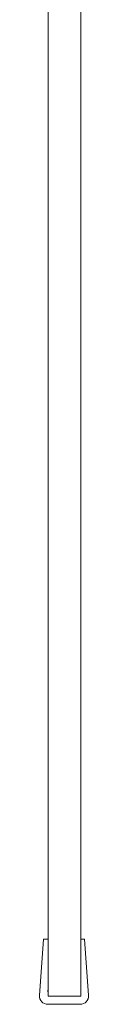
# Model space of a CAD drawing. Units: metres. Extents: x -0.02 to 1.25, y -0.19 to 1.39.
# Drawn here: x 0.59 to 0.59, y 0.85 to 0.97 of the extents above; entities that cross this region are included whole.
import ezdxf

# ---------------------------------------------------------------- set-up
doc = ezdxf.new("R2010")
doc.units = ezdxf.units.M

msp = doc.modelspace()

# ---------------------------------------------------------------- linework, layer by layer
at = {"color": 7, "linetype": 'Continuous', "lineweight": 15}
for p, q in [((0.5871204287568617, 0.9772365139301655), (0.5871204287568617, 0.84853762875764)), ((0.5911197726127284, 0.84853762875764), (0.5911197726127284, 0.9772365139301655)), ((0.5865492300035839, 0.8555364796620779), (0.5860544003262476, 0.8486088595218462)), ((0.5871204287568617, 0.8555364796620779), (0.5865492300035839, 0.8555364796620779)), ((0.5915535045160141, 0.8555364796620779), (0.5911197726127284, 0.8555364796620779)), ((0.5920483341933505, 0.8486088595218462), (0.5915535045160141, 0.8555364796620779)), ((0.5870899479614309, 0.8490731631254675), (0.5871204287568617, 0.8494998921664774)), ((0.5871204287568617, 0.84853762875764), (0.5911197726127284, 0.84853762875764)), ((0.5870516953900733, 0.8475377907857364), (0.59105103924594, 0.8475377907857364))]:
    msp.add_line(p, q, dxfattribs=at)
for centre, radius, start, end in [((0.5870516953809783, 0.8485376308840387), 0.0009998359456485778, 175.91438321929, 270), ((0.5875885954592377, 0.8490375488568134), 0.0004999179728240269, 175.91438321929, 200.5302855856052), ((0.5910510391640855, 0.8485376308840387), 0.0009998359456485778, 270, 4.085616780709991)]:
    msp.add_arc(centre, radius, start, end, dxfattribs=at)

doc.saveas('drawing.dxf')
